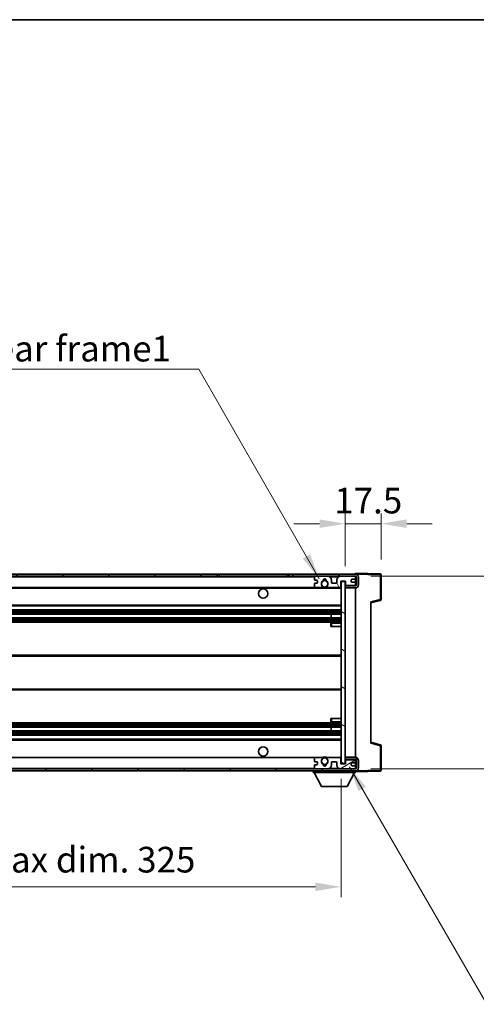
# Model space of a CAD drawing. Units: millimetres. Extents: x 1 to 9846, y -2 to 1684.
# Drawn here: x 3617 to 3840, y 923 to 1403 of the extents above; entities that cross this region are included whole.
import ezdxf

# ---------------------------------------------------------------- set-up
doc = ezdxf.new("R2010")
doc.units = ezdxf.units.MM
for name, color, linetype, lineweight in [('Border (ISO)', 7, 'Continuous', 35), ('Dimension (ISO)', 7, 'Continuous', 18), ('Dimension (ISO) @ 1', 7, 'Continuous', 18), ('Symbol (ISO)', 7, 'Continuous', 18), ('Symbol (ISO) @ 1', 7, 'Continuous', 18), ('Visible (ISO)', 7, 'Continuous', 35), ('Visible Narrow (ISO)', 7, 'Continuous', 25)]:
    doc.layers.add(name, color=color, linetype=linetype, lineweight=lineweight)
doc.layers.add('Hatch (ISO)', color=1, linetype='Continuous', lineweight=18, true_color=0xff0000)
doc.styles.add('Note Text (TK)', font='MS PGothic.ttf')
doc.dimstyles.new('Default - Method 1b (TK)', dxfattribs={"dimscale": 6, "dimtxt": 2.5, "dimasz": 2.5, "dimexe": 1, "dimexo": 1.5, "dimgap": 1, "dimtad": 1, "dimtoh": 1, "dimrnd": 1e-08, "dimdsep": 46, "dimtxsty": 'Note Text (TK)', "dimcen": 0.09, "dimdle": 5, "dimclrd": 100, "dimclre": 100, "dimclrt": 7, "dimadec": 1, "dimazin": 1, "dimtfac": 1, "dimtmove": 0, "dimatfit": 3, "dimfxl": 0, "dimtolj": 1, "dimlwd": -1, "dimlwe": -1, "dimarcsym": 0})
doc.dimstyles.new('Default - Method 1b (TK)$7', dxfattribs={"dimscale": 6, "dimtxt": 2.5, "dimasz": 2.5, "dimexe": 1, "dimexo": 1.5, "dimgap": 1, "dimtad": 1, "dimtoh": 1, "dimrnd": 1e-08, "dimdsep": 46, "dimtxsty": 'Note Text (TK)', "dimcen": 0.09, "dimdle": 5, "dimclrd": 256, "dimclre": 100, "dimclrt": 7, "dimadec": 1, "dimazin": 1, "dimtfac": 1, "dimtmove": 0, "dimatfit": 3, "dimfxl": 0, "dimtolj": 1, "dimlwd": -1, "dimlwe": -1, "dimarcsym": 0})

# ---------------------------------------------------------------- blocks, each defined once
blk = doc.blocks.new('図面枠 tk図枠')
at = {"layer": 'Border (ISO)'}
blk.add_line((14.5, 289), (405.5, 289), dxfattribs=at)
blk = doc.blocks.new('*D121')
at = {"layer": 'Defpoints', "color": 0, "transparency": 16777216}
for p in [(3448.69, 1039.8), (3773.69, 1039.9), (3773.69, 979.8)]:
    blk.add_point(p, dxfattribs=at)
at = {"layer": 'Dimension (ISO)', "color": 100, "transparency": 16777216}
for p, q in [((3448.69, 1032.3), (3448.69, 974.8)), ((3773.69, 1032.4), (3773.69, 974.8)), ((3461.19, 979.8), (3761.19, 979.8))]:
    blk.add_line(p, q, dxfattribs=at)
for points in [[(3461.19, 981.89), (3461.19, 977.72), (3448.69, 979.8)], [(3761.19, 981.89), (3761.19, 977.72), (3773.69, 979.8)]]:
    blk.add_solid(points, dxfattribs=at)
at = {"layer": 'Dimension (ISO)', "color": 7, "transparency": 16777216, "insert": (3516.3, 993.04), "char_height": 12.5, "attachment_point": 4, "style": 'Note Text (TK)'}
blk.add_mtext('\\A1;\\fＭＳ Ｐゴシック|b0|i0;\\H12.5000;有効寸法 / Max dim. 325', dxfattribs=at)
blk = doc.blocks.new('*D122')
at = {"layer": 'Defpoints', "color": 0, "transparency": 16777216}
for p in [(3780.69, 1131.3), (3780.69, 1037.3), (3875.69, 1037.3)]:
    blk.add_point(p, dxfattribs=at)
at = {"layer": 'Dimension (ISO)', "color": 100, "transparency": 16777216}
for p, q in [((3875.69, 1131.3), (3875.69, 1342.53)), ((3788.19, 1131.3), (3880.69, 1131.3)), ((3875.69, 1049.8), (3875.69, 1118.8)), ((3788.19, 1037.3), (3880.69, 1037.3))]:
    blk.add_line(p, q, dxfattribs=at)
for points in [[(3873.61, 1118.8), (3877.77, 1118.8), (3875.69, 1131.3)], [(3873.61, 1049.8), (3877.77, 1049.8), (3875.69, 1037.3)]]:
    blk.add_solid(points, dxfattribs=at)
at = {"layer": 'Dimension (ISO)', "color": 7, "transparency": 16777216, "insert": (3862.45, 1156.49), "char_height": 12.5, "attachment_point": 4, "rotation": 90, "style": 'Note Text (TK)'}
blk.add_mtext('\\A1;\\fＭＳ Ｐゴシック|b0|i0;\\H12.5000;有効寸法 / Max dim. 94', dxfattribs=at)
blk = doc.blocks.new('*D123')
at = {"layer": 'Defpoints', "color": 0, "transparency": 16777216}
for p in [(3793.19, 1156.88), (3775.69, 1128.7), (3793.19, 1131.88)]:
    blk.add_point(p, dxfattribs=at)
at = {"layer": 'Dimension (ISO)', "color": 100, "transparency": 16777216}
for p, q in [((3775.69, 1136.2), (3775.69, 1161.88)), ((3793.19, 1139.38), (3793.19, 1161.88)), ((3763.19, 1156.88), (3750.69, 1156.88)), ((3775.69, 1156.88), (3793.19, 1156.88)), ((3805.69, 1156.88), (3818.19, 1156.88))]:
    blk.add_line(p, q, dxfattribs=at)
for points in [[(3763.19, 1158.97), (3763.19, 1154.8), (3775.69, 1156.88)], [(3805.69, 1158.97), (3805.69, 1154.8), (3793.19, 1156.88)]]:
    blk.add_solid(points, dxfattribs=at)
at = {"layer": 'Dimension (ISO)', "color": 7, "transparency": 16777216, "insert": (3770.38, 1168.13), "char_height": 12.5, "attachment_point": 4, "style": 'Note Text (TK)'}
blk.add_mtext('\\A1;17.5', dxfattribs=at)

msp = doc.modelspace()

# ---------------------------------------------------------------- hatches: boundary and pattern name
at = {"layer": 'Hatch (ISO)'}
h = msp.add_hatch(dxfattribs=at)
h.set_pattern_fill('ANSI31', color=256, scale=127, style=0)
h.set_pattern_definition([(45, (2284.21, -42.35), (-11.22532, 11.22532), [])])
h.paths.add_polyline_path([(3713.191, 1131.3036), (3713.191, 1132.3036), (3461.191, 1132.3036), (3461.191, 1131.3162), (3461.191, 1131.3036), (3461.316, 1131.3036), (3472.891, 1131.3036)])
edge = h.paths.add_edge_path()
edge.add_line((3780.691, 1126.5536), (3775.691, 1126.5536))
edge.add_line((3775.691, 1126.5536), (3775.691, 1125.5536))
edge.add_line((3775.691, 1125.5536), (3780.691, 1125.5536))
edge.add_ellipse((3780.691, 1127.0536), major_axis=(0, -1.5), ratio=1, start_angle=0, end_angle=90)
edge.add_line((3782.191, 1127.0536), (3782.191, 1130.8036))
edge.add_ellipse((3780.691, 1130.8036), major_axis=(1.5, 0), ratio=1, start_angle=0, end_angle=90)
edge.add_line((3780.691, 1132.3036), (3748.191, 1132.3036))
edge.add_line((3748.191, 1132.3036), (3748.191, 1131.3036))
edge.add_line((3748.191, 1131.3036), (3761.191, 1131.3036))
edge.add_line((3761.191, 1131.3036), (3767.091, 1131.3036))
edge.add_line((3767.091, 1131.3036), (3773.591, 1131.3036))
edge.add_line((3773.591, 1131.3036), (3780.191, 1131.3036))
edge.add_line((3780.191, 1131.3036), (3780.691, 1131.3036))
edge.add_ellipse((3780.691, 1130.8036), major_axis=(0, 0.5), ratio=1, start_angle=270, end_angle=360, ccw=False)
edge.add_line((3781.191, 1130.8036), (3781.191, 1127.0536))
edge.add_ellipse((3780.691, 1127.0536), major_axis=(0.5, 0), ratio=1, start_angle=270, end_angle=360, ccw=False)
h = msp.add_hatch(dxfattribs=at)
h.set_pattern_fill('ANSI31', color=256, scale=127, angle=75.000175, style=0)
h.set_pattern_definition([(120.0002, (2284.21, -42.35), (-13.74813, -7.93754), [])])
edge = h.paths.add_edge_path()
edge.add_ellipse((3761.191, 1130.8036), major_axis=(0, 0.5), ratio=1, start_angle=0, end_angle=90)
edge.add_line((3760.691, 1130.8036), (3760.691, 1129.6036))
edge.add_ellipse((3760.991, 1129.6036), major_axis=(-0.3, 0), ratio=1, start_angle=0, end_angle=90)
edge.add_line((3760.991, 1129.3036), (3761.891, 1129.3036))
edge.add_ellipse((3761.891, 1129.0036), major_axis=(0, 0.3), ratio=1, start_angle=270, end_angle=360, ccw=False)
edge.add_line((3762.191, 1129.0036), (3762.191, 1128.1036))
edge.add_ellipse((3761.891, 1128.1036), major_axis=(0.3, 0), ratio=1, start_angle=270, end_angle=360, ccw=False)
edge.add_line((3761.891, 1127.8036), (3760.991, 1127.8036))
edge.add_ellipse((3760.991, 1127.5036), major_axis=(0, 0.3), ratio=1, start_angle=0, end_angle=90)
edge.add_line((3760.691, 1127.5036), (3760.691, 1126.3036))
edge.add_ellipse((3761.191, 1126.3036), major_axis=(-0.5, 0), ratio=1, start_angle=0, end_angle=90)
edge.add_line((3761.191, 1125.8036), (3764.2153, 1125.8036))
edge.add_ellipse((3764.2153, 1126.2036), major_axis=(0, -0.4), ratio=1, start_angle=0, end_angle=132.45415)
edge.add_ellipse((3765.691, 1127.5536), major_axis=(-1.1805, -1.08), ratio=1, start_angle=261.020412, end_angle=360, ccw=False)
edge.add_ellipse((3764.643, 1129.1384), major_axis=(0.1655, -0.2502), ratio=1, start_angle=0, end_angle=60.082872)
edge.add_ellipse((3765.691, 1129.2036), major_axis=(-0.7486, -0.0465), ratio=1, start_angle=172.885131, end_angle=360, ccw=False)
edge.add_ellipse((3766.7389, 1129.1384), major_axis=(-0.2994, 0.0186), ratio=1, start_angle=0, end_angle=60.082872)
edge.add_ellipse((3765.691, 1127.5536), major_axis=(0.8825, 1.3346), ratio=1, start_angle=261.020412, end_angle=360, ccw=False)
edge.add_ellipse((3767.1666, 1126.2036), major_axis=(-0.2951, 0.27), ratio=1, start_angle=0, end_angle=132.45415)
edge.add_line((3767.1666, 1125.8036), (3773.191, 1125.8036))
edge.add_ellipse((3773.191, 1126.2036), major_axis=(0, -0.4), ratio=1, start_angle=0, end_angle=90)
edge.add_line((3773.591, 1126.2036), (3773.591, 1128.8036))
edge.add_line((3773.591, 1128.8036), (3775.791, 1128.8036))
edge.add_line((3775.791, 1128.8036), (3775.791, 1127.2036))
edge.add_ellipse((3776.191, 1127.2036), major_axis=(-0.4, 0), ratio=1, start_angle=0, end_angle=90)
edge.add_line((3776.191, 1126.8036), (3780.191, 1126.8036))
edge.add_ellipse((3780.191, 1127.3036), major_axis=(0, -0.5), ratio=1, start_angle=0, end_angle=90)
edge.add_line((3780.691, 1127.3036), (3780.691, 1128.0036))
edge.add_ellipse((3780.391, 1128.0036), major_axis=(0.3, 0), ratio=1, start_angle=0, end_angle=90)
edge.add_line((3780.391, 1128.3036), (3778.991, 1128.3036))
edge.add_ellipse((3778.991, 1128.6036), major_axis=(0, -0.3), ratio=1, start_angle=270, end_angle=360, ccw=False)
edge.add_line((3778.691, 1128.6036), (3778.691, 1129.5036))
edge.add_ellipse((3778.991, 1129.5036), major_axis=(-0.3, 0), ratio=1, start_angle=270, end_angle=360, ccw=False)
edge.add_line((3778.991, 1129.8036), (3780.391, 1129.8036))
edge.add_ellipse((3780.391, 1130.1036), major_axis=(0, -0.3), ratio=1, start_angle=0, end_angle=90)
edge.add_line((3780.691, 1130.1036), (3780.691, 1130.8036))
edge.add_ellipse((3780.191, 1130.8036), major_axis=(0.5, 0), ratio=1, start_angle=0, end_angle=90)
edge.add_line((3780.191, 1131.3036), (3773.591, 1131.3036))
edge.add_ellipse((3773.591, 1129.3036), major_axis=(0, 2), ratio=1, start_angle=0, end_angle=90)
edge.add_line((3771.591, 1129.3036), (3771.591, 1128.1036))
edge.add_ellipse((3771.291, 1128.1036), major_axis=(0.3, 0), ratio=1, start_angle=270, end_angle=360, ccw=False)
edge.add_line((3771.291, 1127.8036), (3769.391, 1127.8036))
edge.add_ellipse((3769.391, 1128.1036), major_axis=(0, -0.3), ratio=1, start_angle=270, end_angle=360, ccw=False)
edge.add_line((3769.091, 1128.1036), (3769.091, 1129.3036))
edge.add_ellipse((3767.091, 1129.3036), major_axis=(2, 0), ratio=1, start_angle=0, end_angle=90)
edge.add_line((3767.091, 1131.3036), (3761.191, 1131.3036))
h = msp.add_hatch(dxfattribs=at)
h.set_pattern_fill('ANSI31', color=256, scale=127, angle=105.000246, style=0)
h.set_pattern_definition([(150.0002, (2284.21, -42.35), (-7.93744, -13.74819), [])])
h.paths.add_polyline_path([(3775.691, 1128.7036), (3773.691, 1128.7036), (3773.691, 1039.9036), (3775.691, 1039.9036), (3775.691, 1042.0536), (3775.691, 1043.0536), (3775.691, 1125.5536), (3775.691, 1126.5536)])
h = msp.add_hatch(dxfattribs=at)
h.set_pattern_fill('ANSI31', color=256, scale=127, angle=90.00021, style=0)
h.set_pattern_definition([(135.0002, (2284.21, -42.35), (-11.22528, -11.22536), [])])
edge = h.paths.add_edge_path()
edge.add_line((3775.691, 1042.0536), (3780.691, 1042.0536))
edge.add_ellipse((3780.691, 1041.5536), major_axis=(0, 0.5), ratio=1, start_angle=270, end_angle=360, ccw=False)
edge.add_line((3781.191, 1041.5536), (3781.191, 1037.8036))
edge.add_ellipse((3780.691, 1037.8036), major_axis=(0.5, 0), ratio=1, start_angle=270, end_angle=360, ccw=False)
edge.add_line((3780.691, 1037.3036), (3780.191, 1037.3036))
edge.add_line((3780.191, 1037.3036), (3773.591, 1037.3036))
edge.add_line((3773.591, 1037.3036), (3767.091, 1037.3036))
edge.add_line((3767.091, 1037.3036), (3761.191, 1037.3036))
edge.add_line((3761.191, 1037.3036), (3472.891, 1037.3036))
edge.add_line((3472.891, 1037.3036), (3461.316, 1037.3036))
edge.add_line((3461.316, 1037.3036), (3461.191, 1037.3036))
edge.add_line((3461.191, 1037.3036), (3461.191, 1037.2909))
edge.add_line((3461.191, 1037.2909), (3461.191, 1036.3036))
edge.add_line((3461.191, 1036.3036), (3780.691, 1036.3036))
edge.add_ellipse((3780.691, 1037.8036), major_axis=(0, -1.5), ratio=1, start_angle=0, end_angle=90)
edge.add_line((3782.191, 1037.8036), (3782.191, 1041.5536))
edge.add_ellipse((3780.691, 1041.5536), major_axis=(1.5, 0), ratio=1, start_angle=0, end_angle=90)
edge.add_line((3780.691, 1043.0536), (3775.691, 1043.0536))
edge.add_line((3775.691, 1043.0536), (3775.691, 1042.0536))
h = msp.add_hatch(dxfattribs=at)
h.set_pattern_fill('ANSI31', color=256, scale=127, angle=-14.999978, style=0)
h.set_pattern_definition([(30, (2284.21, -42.35), (-7.9375, 13.74815), [])])
edge = h.paths.add_edge_path()
edge.add_ellipse((3761.191, 1037.8036), major_axis=(-0.5, 0), ratio=1, start_angle=0, end_angle=90)
edge.add_line((3761.191, 1037.3036), (3767.091, 1037.3036))
edge.add_ellipse((3767.091, 1039.3036), major_axis=(0, -2), ratio=1, start_angle=0, end_angle=90)
edge.add_line((3769.091, 1039.3036), (3769.091, 1040.5036))
edge.add_ellipse((3769.391, 1040.5036), major_axis=(-0.3, 0), ratio=1, start_angle=270, end_angle=360, ccw=False)
edge.add_line((3769.391, 1040.8036), (3771.291, 1040.8036))
edge.add_ellipse((3771.291, 1040.5036), major_axis=(0, 0.3), ratio=1, start_angle=270, end_angle=360, ccw=False)
edge.add_line((3771.591, 1040.5036), (3771.591, 1039.3036))
edge.add_ellipse((3773.591, 1039.3036), major_axis=(-2, 0), ratio=1, start_angle=0, end_angle=90)
edge.add_line((3773.591, 1037.3036), (3780.191, 1037.3036))
edge.add_ellipse((3780.191, 1037.8036), major_axis=(0, -0.5), ratio=1, start_angle=0, end_angle=90)
edge.add_line((3780.691, 1037.8036), (3780.691, 1038.5036))
edge.add_ellipse((3780.391, 1038.5036), major_axis=(0.3, 0), ratio=1, start_angle=0, end_angle=90)
edge.add_line((3780.391, 1038.8036), (3778.991, 1038.8036))
edge.add_ellipse((3778.991, 1039.1036), major_axis=(0, -0.3), ratio=1, start_angle=270, end_angle=360, ccw=False)
edge.add_line((3778.691, 1039.1036), (3778.691, 1040.0036))
edge.add_ellipse((3778.991, 1040.0036), major_axis=(-0.3, 0), ratio=1, start_angle=270, end_angle=360, ccw=False)
edge.add_line((3778.991, 1040.3036), (3780.391, 1040.3036))
edge.add_ellipse((3780.391, 1040.6036), major_axis=(0, -0.3), ratio=1, start_angle=0, end_angle=90)
edge.add_line((3780.691, 1040.6036), (3780.691, 1041.3036))
edge.add_ellipse((3780.191, 1041.3036), major_axis=(0.5, 0), ratio=1, start_angle=0, end_angle=90)
edge.add_line((3780.191, 1041.8036), (3776.191, 1041.8036))
edge.add_ellipse((3776.191, 1041.4036), major_axis=(0, 0.4), ratio=1, start_angle=0, end_angle=90)
edge.add_line((3775.791, 1041.4036), (3775.791, 1039.8036))
edge.add_line((3775.791, 1039.8036), (3773.591, 1039.8036))
edge.add_line((3773.591, 1039.8036), (3773.591, 1042.4036))
edge.add_ellipse((3773.191, 1042.4036), major_axis=(0.4, 0), ratio=1, start_angle=0, end_angle=90)
edge.add_line((3773.191, 1042.8036), (3767.1666, 1042.8036))
edge.add_ellipse((3767.1666, 1042.4036), major_axis=(0, 0.4), ratio=1, start_angle=0, end_angle=132.45415)
edge.add_ellipse((3765.691, 1041.0536), major_axis=(1.1805, 1.08), ratio=1, start_angle=261.020412, end_angle=360, ccw=False)
edge.add_ellipse((3766.7389, 1039.4687), major_axis=(-0.1655, 0.2502), ratio=1, start_angle=0, end_angle=60.082872)
edge.add_ellipse((3765.691, 1039.4036), major_axis=(0.7486, 0.0465), ratio=1, start_angle=172.885131, end_angle=360, ccw=False)
edge.add_ellipse((3764.643, 1039.4687), major_axis=(0.2994, -0.0186), ratio=1, start_angle=0, end_angle=60.082872)
edge.add_ellipse((3765.691, 1041.0536), major_axis=(-0.8825, -1.3346), ratio=1, start_angle=261.020412, end_angle=360, ccw=False)
edge.add_ellipse((3764.2153, 1042.4036), major_axis=(0.2951, -0.27), ratio=1, start_angle=0, end_angle=132.45415)
edge.add_line((3764.2153, 1042.8036), (3761.191, 1042.8036))
edge.add_ellipse((3761.191, 1042.3036), major_axis=(0, 0.5), ratio=1, start_angle=0, end_angle=90)
edge.add_line((3760.691, 1042.3036), (3760.691, 1041.1036))
edge.add_ellipse((3760.991, 1041.1036), major_axis=(-0.3, 0), ratio=1, start_angle=0, end_angle=90)
edge.add_line((3760.991, 1040.8036), (3761.891, 1040.8036))
edge.add_ellipse((3761.891, 1040.5036), major_axis=(0, 0.3), ratio=1, start_angle=270, end_angle=360, ccw=False)
edge.add_line((3762.191, 1040.5036), (3762.191, 1039.6036))
edge.add_ellipse((3761.891, 1039.6036), major_axis=(0.3, 0), ratio=1, start_angle=270, end_angle=360, ccw=False)
edge.add_line((3761.891, 1039.3036), (3760.991, 1039.3036))
edge.add_ellipse((3760.991, 1039.0036), major_axis=(0, 0.3), ratio=1, start_angle=0, end_angle=90)
edge.add_line((3760.691, 1039.0036), (3760.691, 1037.8036))

# ---------------------------------------------------------------- linework, layer by layer
at = {"layer": 'Visible (ISO)'}
for p, q in [((3713.191, 1132.3036), (3461.191, 1132.3036)), ((3461.191, 1131.3036), (3713.191, 1131.3036)), ((3713.191, 1131.3036), (3713.191, 1132.3036)), ((3713.191, 1132.3036), (3714.191, 1132.3036)), ((3714.191, 1131.3036), (3713.191, 1131.3036)), ((3714.191, 1132.3036), (3747.191, 1132.3036)), ((3747.191, 1131.3036), (3714.191, 1131.3036)), ((3747.191, 1132.3036), (3748.191, 1132.3036)), ((3748.191, 1131.3036), (3747.191, 1131.3036)), ((3780.691, 1132.3036), (3748.191, 1132.3036)), ((3748.191, 1132.3036), (3748.191, 1131.3036)), ((3748.191, 1131.3036), (3780.691, 1131.3036)), ((3760.691, 1130.8036), (3760.691, 1129.6036)), ((3760.991, 1129.3036), (3761.891, 1129.3036)), ((3767.091, 1131.3036), (3761.191, 1131.3036)), ((3762.191, 1129.0036), (3762.191, 1128.1036)), ((3769.091, 1128.1036), (3769.091, 1129.3036)), ((3771.591, 1129.3036), (3771.591, 1128.1036)), ((3780.191, 1131.3036), (3773.591, 1131.3036)), ((3773.591, 1126.2036), (3773.591, 1128.8036)), ((3773.591, 1128.8036), (3775.791, 1128.8036)), ((3775.691, 1128.7036), (3773.691, 1128.7036)), ((3773.691, 1128.7036), (3773.691, 1039.9036)), ((3775.691, 1039.9036), (3775.691, 1128.7036)), ((3775.791, 1128.8036), (3775.791, 1127.2036)), ((3778.691, 1128.6036), (3778.691, 1129.5036)), ((3778.991, 1129.8036), (3780.391, 1129.8036)), ((3780.691, 1132.3039), (3780.691, 1132.8036)), ((3792.7084, 1132.3839), (3780.691, 1132.8036)), ((3780.691, 1132.3036), (3780.691, 1132.3039)), ((3780.691, 1130.8036), (3780.691, 1131.3036)), ((3780.691, 1130.1036), (3780.691, 1130.8036)), ((3780.691, 1128.0036), (3780.691, 1130.1036)), ((3781.191, 1130.8036), (3781.191, 1127.0536)), ((3782.191, 1127.0536), (3782.191, 1130.8036)), ((3793.191, 1119.9726), (3793.191, 1131.8842)), ((3473.191, 1125.8036), (3761.191, 1125.8036)), ((3760.691, 1127.5036), (3760.691, 1126.3036)), ((3761.891, 1127.8036), (3760.991, 1127.8036)), ((3761.191, 1125.8036), (3764.2153, 1125.8036)), ((3764.2153, 1125.8036), (3764.5301, 1125.8036)), ((3766.8518, 1125.8036), (3767.1666, 1125.8036)), ((3767.1666, 1125.8036), (3773.191, 1125.8036)), ((3771.291, 1127.8036), (3769.391, 1127.8036)), ((3773.191, 1125.8036), (3773.691, 1125.8036)), ((3780.691, 1126.5536), (3775.691, 1126.5536)), ((3775.691, 1126.5536), (3775.691, 1125.5536)), ((3775.691, 1125.5536), (3780.691, 1125.5536)), ((3776.191, 1126.8036), (3780.191, 1126.8036)), ((3780.391, 1128.3036), (3778.991, 1128.3036)), ((3780.691, 1127.3036), (3780.691, 1128.0036)), ((3780.691, 1126.5536), (3780.691, 1127.3036)), ((3780.691, 1043.0536), (3780.691, 1125.5536)), ((3788.191, 1118.3036), (3792.8151, 1119.4883)), ((3788.191, 1118.8152), (3788.191, 1049.7919)), ((3473.191, 1116.8036), (3773.691, 1116.8036)), ((3473.191, 1114.8036), (3773.691, 1114.8036)), ((3473.191, 1112.7015), (3773.691, 1112.7015)), ((3473.191, 1110.9057), (3773.691, 1110.9057)), ((3768.8783, 1110.9057), (3768.8783, 1112.7015)), ((3768.891, 1110.9057), (3768.891, 1112.7015)), ((3473.191, 1108.8036), (3773.691, 1108.8036)), ((3768.691, 1108.3036), (3768.691, 1106.8036)), ((3769.191, 1106.8036), (3768.691, 1106.8036)), ((3773.691, 1108.8036), (3769.191, 1108.8036)), ((3769.191, 1106.8036), (3773.691, 1106.8036)), ((3473.191, 1092.8036), (3773.691, 1092.8036)), ((3473.191, 1075.8036), (3773.691, 1075.8036)), ((3768.691, 1061.8036), (3769.191, 1061.8036)), ((3768.691, 1061.8036), (3768.691, 1060.3036)), ((3769.191, 1061.8036), (3773.691, 1061.8036)), ((3473.191, 1059.8036), (3773.691, 1059.8036)), ((3473.191, 1057.7015), (3773.691, 1057.7015)), ((3768.8783, 1055.9057), (3768.8783, 1057.7015)), ((3768.891, 1055.9057), (3768.891, 1057.7015)), ((3769.191, 1059.8036), (3773.691, 1059.8036)), ((3473.191, 1055.9057), (3773.691, 1055.9057)), ((3473.191, 1053.8036), (3773.691, 1053.8036)), ((3473.191, 1051.8036), (3773.691, 1051.8036)), ((3792.8151, 1049.1189), (3788.191, 1050.3036)), ((3793.191, 1036.7229), (3793.191, 1048.6345)), ((3473.191, 1042.8036), (3761.191, 1042.8036)), ((3760.691, 1042.3036), (3760.691, 1041.1036)), ((3764.2153, 1042.8036), (3761.191, 1042.8036)), ((3764.2153, 1042.8036), (3764.5301, 1042.8036)), ((3766.8518, 1042.8036), (3767.1666, 1042.8036)), ((3773.191, 1042.8036), (3767.1666, 1042.8036)), ((3773.191, 1042.8036), (3773.691, 1042.8036)), ((3773.591, 1039.8036), (3773.591, 1042.4036)), ((3780.691, 1043.0536), (3775.691, 1043.0536)), ((3775.691, 1043.0536), (3775.691, 1042.0536)), ((3775.691, 1042.0536), (3780.691, 1042.0536)), ((3780.691, 1041.3036), (3780.691, 1042.0536)), ((3780.691, 1037.3036), (3461.191, 1037.3036)), ((3760.691, 1039.0036), (3760.691, 1037.8036)), ((3760.991, 1040.8036), (3761.891, 1040.8036)), ((3761.891, 1039.3036), (3760.991, 1039.3036)), ((3761.191, 1037.3036), (3767.091, 1037.3036)), ((3762.191, 1040.5036), (3762.191, 1039.6036)), ((3769.091, 1039.3036), (3769.091, 1040.5036)), ((3769.391, 1040.8036), (3771.291, 1040.8036)), ((3771.591, 1040.5036), (3771.591, 1039.3036)), ((3775.791, 1039.8036), (3773.591, 1039.8036)), ((3773.591, 1037.3036), (3780.191, 1037.3036)), ((3773.691, 1039.9036), (3775.691, 1039.9036)), ((3775.791, 1041.4036), (3775.791, 1039.8036)), ((3780.191, 1041.8036), (3776.191, 1041.8036)), ((3778.691, 1039.1036), (3778.691, 1040.0036)), ((3778.991, 1040.3036), (3780.391, 1040.3036)), ((3780.391, 1038.8036), (3778.991, 1038.8036)), ((3780.691, 1040.6036), (3780.691, 1041.3036)), ((3780.691, 1038.5036), (3780.691, 1040.6036)), ((3780.691, 1037.8036), (3780.691, 1038.5036)), ((3780.691, 1037.3036), (3780.691, 1037.8036)), ((3781.191, 1041.5536), (3781.191, 1037.8036)), ((3782.191, 1037.8036), (3782.191, 1041.5536)), ((3461.191, 1036.3036), (3780.691, 1036.3036)), ((3760.091, 1036.3036), (3760.091, 1035.6036)), ((3760.091, 1035.6036), (3780.691, 1035.6036)), ((3764.141, 1028.7036), (3760.591, 1035.6036)), ((3776.641, 1028.7036), (3780.191, 1035.6036)), ((3780.691, 1036.3036), (3780.691, 1035.6036)), ((3780.691, 1035.8036), (3792.7084, 1036.2232)), ((3764.141, 1028.7036), (3776.641, 1028.7036))]:
    msp.add_line(p, q, dxfattribs=at)
for centre, radius in [((3765.691, 1127.5536), 1.5706), ((3735.691, 1122.8036), 2.25), ((3735.691, 1045.8036), 2.25), ((3765.691, 1041.0536), 1.5706)]:
    msp.add_circle(centre, radius, dxfattribs=at)
for centre, radius, start, end in [((3761.191, 1130.8036), 0.5, 90, 180), ((3760.991, 1129.6036), 0.3, 180, 270), ((3761.891, 1129.0036), 0.3, 0, 90), ((3765.691, 1127.5536), 1.6, 123.474563, 222.45415), ((3764.643, 1129.1384), 0.3, 303.474563, 3.557435), ((3765.691, 1129.2036), 0.75, 356.442565, 183.557435), ((3765.691, 1127.5536), 2, 68.96053, 111.03947), ((3765.691, 1127.5536), 2.1, 71.451, 108.549), ((3766.7389, 1129.1384), 0.3, 176.442565, 236.525437), ((3765.691, 1127.5536), 1.6, 317.54585, 56.525437), ((3767.091, 1129.3036), 2, 0, 90), ((3773.591, 1129.3036), 2, 90, 180), ((3778.991, 1129.5036), 0.3, 90, 180), ((3778.991, 1128.6036), 0.3, 180, 270), ((3780.191, 1130.8036), 0.5, 0, 90), ((3780.391, 1130.1036), 0.3, 270, 0), ((3780.691, 1130.8036), 1.5, 0, 90), ((3780.691, 1130.8036), 0.5, 0, 90), ((3792.691, 1131.8842), 0.5, 0, 88), ((3760.991, 1127.5036), 0.3, 90, 180), ((3761.191, 1126.3036), 0.5, 180, 270), ((3761.891, 1128.1036), 0.3, 270, 0), ((3764.2153, 1126.2036), 0.4, 270, 42.45415), ((3765.691, 1127.5536), 2.1, 233.298213, 236.44269), ((3765.691, 1127.5536), 2, 233.932491, 306.067509), ((3765.691, 1127.5536), 2.1, 257.472095, 282.527905), ((3767.1666, 1126.2036), 0.4, 137.54585, 270), ((3765.691, 1127.5536), 2.1, 303.55731, 306.701787), ((3769.391, 1128.1036), 0.3, 180, 270), ((3771.291, 1128.1036), 0.3, 270, 0), ((3773.191, 1126.2036), 0.4, 270, 0), ((3776.191, 1127.2036), 0.4, 180, 270), ((3780.191, 1127.3036), 0.5, 270, 0), ((3780.391, 1128.0036), 0.3, 0, 90), ((3780.691, 1127.0536), 1.5, 270, 0), ((3780.691, 1127.0536), 0.5, 270, 0), ((3792.691, 1119.9726), 0.5, 284.37, 0), ((3769.191, 1108.3036), 0.5, 90, 180), ((3769.191, 1060.3036), 0.5, 180, 270), ((3792.691, 1048.6345), 0.5, 0, 75.63), ((3761.191, 1042.3036), 0.5, 90, 180), ((3765.691, 1041.0536), 1.6, 137.54585, 236.525437), ((3764.2153, 1042.4036), 0.4, 317.54585, 90), ((3765.691, 1041.0536), 2.1, 123.55731, 126.701787), ((3765.691, 1041.0536), 2, 53.932491, 126.067509), ((3765.691, 1041.0536), 2.1, 77.472095, 102.527905), ((3765.691, 1041.0536), 1.6, 303.474563, 42.45415), ((3767.1666, 1042.4036), 0.4, 90, 222.45415), ((3765.691, 1041.0536), 2.1, 53.298213, 56.44269), ((3773.191, 1042.4036), 0.4, 0, 90), ((3780.691, 1041.5536), 1.5, 0, 90), ((3780.691, 1041.5536), 0.5, 0, 90), ((3760.991, 1041.1036), 0.3, 180, 270), ((3760.991, 1039.0036), 0.3, 90, 180), ((3761.191, 1037.8036), 0.5, 180, 270), ((3761.891, 1040.5036), 0.3, 0, 90), ((3761.891, 1039.6036), 0.3, 270, 0), ((3764.643, 1039.4687), 0.3, 356.442565, 56.525437), ((3765.691, 1039.4036), 0.75, 176.442565, 3.557435), ((3765.691, 1041.0536), 2, 248.96053, 291.03947), ((3765.691, 1041.0536), 2.1, 251.451, 288.549), ((3766.7389, 1039.4687), 0.3, 123.474563, 183.557435), ((3767.091, 1039.3036), 2, 270, 0), ((3769.391, 1040.5036), 0.3, 90, 180), ((3771.291, 1040.5036), 0.3, 0, 90), ((3773.591, 1039.3036), 2, 180, 270), ((3776.191, 1041.4036), 0.4, 90, 180), ((3778.991, 1040.0036), 0.3, 90, 180), ((3778.991, 1039.1036), 0.3, 180, 270), ((3780.191, 1041.3036), 0.5, 0, 90), ((3780.191, 1037.8036), 0.5, 270, 0), ((3780.391, 1040.6036), 0.3, 270, 0), ((3780.391, 1038.5036), 0.3, 0, 90), ((3780.691, 1037.8036), 0.5, 270, 0), ((3780.691, 1037.8036), 1.5, 270, 0), ((3792.691, 1036.7229), 0.5, 272, 0)]:
    msp.add_arc(centre, radius, start, end, dxfattribs=at)
for points, knots in [([(3765.2354, 1125.5036), (3765.1265, 1125.5278), (3765.0209, 1125.5607), (3764.8482, 1125.6283), (3764.7589, 1125.6702), (3764.6609, 1125.7233), (3764.6267, 1125.743), (3764.5821, 1125.77), (3764.5634, 1125.7819), (3764.5373, 1125.7988), (3764.5301, 1125.8036), (3764.5301, 1125.8036)], [-0.0853709179, -0.0853709179, -0.0853709179, -0.0853709179, -0.0545116262, -0.0545116262, -0.0293355354, -0.0293355354, -0.0179856969, -0.0179856969, -0.0089928485, -0.0089928485, 0, 0, 0, 0]), ([(3766.8518, 1125.8036), (3766.8518, 1125.8036), (3766.8446, 1125.7988), (3766.8186, 1125.7819), (3766.7998, 1125.77), (3766.7552, 1125.743), (3766.7211, 1125.7233), (3766.623, 1125.6702), (3766.5337, 1125.6283), (3766.361, 1125.5607), (3766.2555, 1125.5278), (3766.1465, 1125.5036)], [-0.2570614387, -0.2570614387, -0.2570614387, -0.2570614387, -0.2480685903, -0.2480685903, -0.2390757418, -0.2390757418, -0.2277259033, -0.2277259033, -0.2025498125, -0.2025498125, -0.1716905209, -0.1716905209, -0.1716905209, -0.1716905209]), ([(3764.5301, 1042.8036), (3764.5301, 1042.8036), (3764.5373, 1042.8084), (3764.5634, 1042.8252), (3764.5821, 1042.8371), (3764.6267, 1042.8642), (3764.6609, 1042.8839), (3764.7589, 1042.937), (3764.8482, 1042.9789), (3765.0209, 1043.0464), (3765.1265, 1043.0794), (3765.2354, 1043.1036)], [-0.2570614387, -0.2570614387, -0.2570614387, -0.2570614387, -0.2480685903, -0.2480685903, -0.2390757418, -0.2390757418, -0.2277259033, -0.2277259033, -0.2025498125, -0.2025498125, -0.1716905209, -0.1716905209, -0.1716905209, -0.1716905209]), ([(3766.1465, 1043.1036), (3766.2555, 1043.0794), (3766.361, 1043.0464), (3766.5337, 1042.9789), (3766.623, 1042.937), (3766.7211, 1042.8839), (3766.7552, 1042.8642), (3766.7998, 1042.8371), (3766.8186, 1042.8252), (3766.8446, 1042.8084), (3766.8518, 1042.8036), (3766.8518, 1042.8036)], [-0.0853709179, -0.0853709179, -0.0853709179, -0.0853709179, -0.0545116262, -0.0545116262, -0.0293355354, -0.0293355354, -0.0179856969, -0.0179856969, -0.0089928485, -0.0089928485, 0, 0, 0, 0])]:
    msp.add_open_spline(points, degree=3, knots=knots, dxfattribs=at)
at = {"layer": 'Visible Narrow (ISO)'}
for p, q in [((3473.191, 1131.0036), (3760.7327, 1131.0036)), ((3714.191, 1132.3036), (3714.191, 1131.3036)), ((3747.191, 1132.3036), (3747.191, 1131.3036)), ((3768.1445, 1131.0036), (3772.5374, 1131.0036)), ((3780.6492, 1131.0036), (3780.691, 1131.0036)), ((3780.691, 1132.3039), (3780.7006, 1132.3035)), ((3780.786, 1132.3006), (3792.7084, 1131.8842)), ((3792.7084, 1131.8842), (3792.7084, 1119.9726)), ((3792.7084, 1131.8842), (3793.191, 1131.8842)), ((3473.191, 1125.5036), (3765.2354, 1125.5036)), ((3766.1465, 1125.5036), (3773.691, 1125.5036)), ((3792.7084, 1119.9726), (3788.191, 1118.8152)), ((3793.191, 1119.9726), (3792.7084, 1119.9726)), ((3473.191, 1117.3036), (3773.691, 1117.3036)), ((3473.191, 1114.3036), (3773.691, 1114.3036)), ((3473.191, 1113.7088), (3773.691, 1113.7088)), ((3473.191, 1113.449), (3773.691, 1113.449)), ((3473.191, 1112.7417), (3773.691, 1112.7417)), ((3473.191, 1110.8655), (3773.691, 1110.8655)), ((3473.191, 1110.1581), (3773.691, 1110.1581)), ((3473.191, 1109.8983), (3773.691, 1109.8983)), ((3473.191, 1109.3036), (3773.691, 1109.3036)), ((3768.691, 1108.3036), (3769.191, 1108.3036)), ((3769.191, 1108.8036), (3769.191, 1108.3036)), ((3769.191, 1106.8036), (3769.191, 1108.3036)), ((3769.191, 1108.3036), (3773.691, 1108.3036)), ((3473.191, 1092.3036), (3773.691, 1092.3036)), ((3473.191, 1076.3036), (3773.691, 1076.3036)), ((3769.191, 1060.3036), (3769.191, 1061.8036)), ((3473.191, 1059.3036), (3773.691, 1059.3036)), ((3473.191, 1058.7088), (3773.691, 1058.7088)), ((3473.191, 1058.449), (3773.691, 1058.449)), ((3473.191, 1057.7417), (3773.691, 1057.7417)), ((3769.191, 1060.3036), (3768.691, 1060.3036)), ((3769.191, 1060.3036), (3769.191, 1059.8036)), ((3773.691, 1060.3036), (3769.191, 1060.3036)), ((3473.191, 1055.8655), (3773.691, 1055.8655)), ((3473.191, 1055.1581), (3773.691, 1055.1581)), ((3473.191, 1054.8983), (3773.691, 1054.8983)), ((3473.191, 1054.3036), (3773.691, 1054.3036)), ((3473.191, 1051.3036), (3773.691, 1051.3036)), ((3788.191, 1049.7919), (3792.7084, 1048.6345)), ((3792.7084, 1048.6345), (3793.191, 1048.6345)), ((3792.7084, 1048.6345), (3792.7084, 1036.7229)), ((3473.191, 1043.1036), (3765.2354, 1043.1036)), ((3766.1465, 1043.1036), (3773.691, 1043.1036)), ((3473.191, 1037.6036), (3760.7327, 1037.6036)), ((3768.1445, 1037.6036), (3772.5374, 1037.6036)), ((3780.6492, 1037.6036), (3780.691, 1037.6036)), ((3780.7006, 1036.3036), (3780.691, 1036.3033)), ((3792.7084, 1036.7229), (3780.786, 1036.3066)), ((3793.191, 1036.7229), (3792.7084, 1036.7229))]:
    msp.add_line(p, q, dxfattribs=at)
for centre, major_axis, ratio, start_param, end_param in [((3792.691, 1131.8842), (0.0174, 0.4997), 0.03487826, 4.71360696, 6.28318531), ((3792.691, 1119.9726), (0.1241, -0.4844), 0.03380887, 0, 1.56213477), ((3792.691, 1048.6345), (0.1241, 0.4844), 0.03380887, 4.72105054, 6.28318531), ((3792.691, 1036.7229), (0.0174, -0.4997), 0.03487826, 0, 1.56957835)]:
    msp.add_ellipse(centre, major_axis=major_axis, ratio=ratio, start_param=start_param, end_param=end_param, dxfattribs=at)

# ---------------------------------------------------------------- block references
at = {"xscale": 5, "yscale": 5, "zscale": 5}
msp.add_blockref('図面枠 tk図枠', (2284.2099, -42.3497), dxfattribs=at)

# ---------------------------------------------------------------- texts
at = {"layer": 'Symbol (ISO)', "color": 7, "insert": (3467.8552, 1248.4924), "char_height": 12.5, "width": 223.903513, "attachment_point": 1, "line_spacing_factor": 1.5, "style": 'Note Text (TK)'}
msp.add_mtext('{\\fＭＳ Ｐゴシック|b0|i0;リアフレーム1 / Rear frame1}', dxfattribs=at)

# ---------------------------------------------------------------- dimensions: what is measured, and where the dimension line sits
at = {"layer": 'Dimension (ISO) @ 1', "color": 100, "true_color": 0x00ff3f}
dim = msp.add_linear_dim(base=(3875.691, 1037.3036), p1=(3780.691, 1131.3036), p2=(3780.691, 1037.3036), angle=270, text='\\fＭＳ Ｐゴシック|b0|i0;\\H12.5000;有効寸法 / Max dim. <>', dimstyle='Default - Method 1b (TK)', override={"dimscale": 1, "dimtxt": 12.5, "dimasz": 12.5, "dimexe": 5, "dimexo": 7.5, "dimgap": 5, "dimtoh": 0, "dimdec": 2, "dimcen": 0.45, "dimtol": 0, "dimlim": 0, "dimtp": 0, "dimtm": 0, "dimtdec": 2, "dimtix": 0, "dimtofl": 0, "dimtmove": 0, "dimatfit": 2}, dxfattribs=at)
dim.commit()
dim.dimension.update_dxf_attribs({"geometry": '*D122', "text_midpoint": (3875.691, 1247.0089), "dimtype": 128})
dim = msp.add_linear_dim(base=(3793.191, 1156.8842), p1=(3775.691, 1128.7036), p2=(3793.191, 1131.8842), dimstyle='Default - Method 1b (TK)', override={"dimscale": 1, "dimtxt": 12.5, "dimasz": 12.5, "dimexe": 5, "dimexo": 7.5, "dimgap": 5, "dimtoh": 0, "dimdec": 2, "dimcen": 0.45, "dimtol": 0, "dimlim": 0, "dimtp": 0, "dimtm": 0, "dimtdec": 2, "dimtix": 0, "dimtofl": 1, "dimtmove": 0, "dimatfit": 1}, dxfattribs=at)
dim.commit()
dim.dimension.update_dxf_attribs({"geometry": '*D123', "text_midpoint": (3784.441, 1156.8842), "dimtype": 128})
dim = msp.add_linear_dim(base=(3773.691, 979.8036), p1=(3448.691, 1039.8036), p2=(3773.691, 1039.9036), text='\\fＭＳ Ｐゴシック|b0|i0;\\H12.5000;有効寸法 / Max dim. <>', dimstyle='Default - Method 1b (TK)', override={"dimscale": 1, "dimtxt": 12.5, "dimasz": 12.5, "dimexe": 5, "dimexo": 7.5, "dimgap": 5, "dimtoh": 0, "dimdec": 2, "dimcen": 0.45, "dimtol": 0, "dimlim": 0, "dimtp": 0, "dimtm": 0, "dimtdec": 2, "dimtix": 0, "dimtofl": 0, "dimtmove": 0, "dimatfit": 1}, dxfattribs=at)
dim.commit()
dim.dimension.update_dxf_attribs({"geometry": '*D121', "text_midpoint": (3611.191, 979.8036), "dimtype": 128})

# ---------------------------------------------------------------- leaders
at = {"layer": 'Symbol (ISO) @ 1', "color": 100, "true_color": 0x00ff40, "annotation_type": 0, "has_hookline": 1}
for points, hookline_direction, text_width in [([(3763.0185, 1130.0508), (3704.2587, 1232.2743), (3691.7587, 1232.2743)], 1, 212.0739), ([(3777.7382, 1038.3368), (3844.8676, 922.5139), (3857.3676, 922.5139)], 0, 214.5597)]:
    msp.add_leader(points, dimstyle='Default - Method 1b (TK)$7', override={"dimscale": 1, "dimtxt": 12.5, "dimasz": 12.5, "dimgap": 0, "dimtad": 1}, dxfattribs=dict(at, hookline_direction=hookline_direction, text_width=text_width))

doc.saveas('drawing.dxf')
